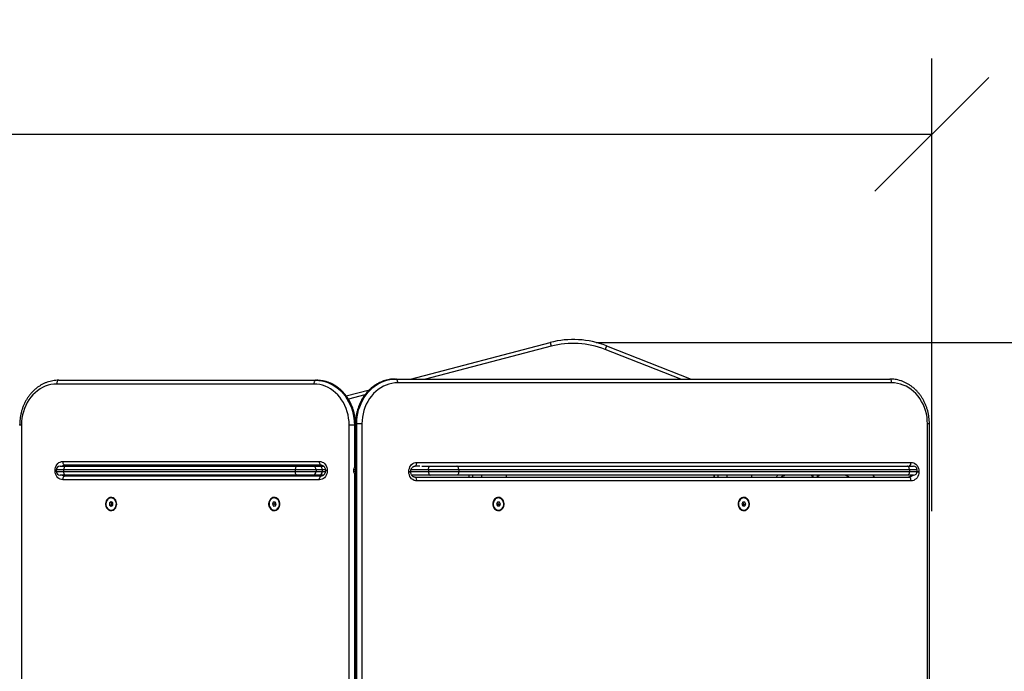
# Model space of a CAD drawing. Units: millimetres. Extents: x -6.2 to 7.9, y 0 to 14.
# Drawn here: x 4.3 to 5.6, y 4.9 to 5.8 of the extents above; entities that cross this region are included whole.
import ezdxf

# ---------------------------------------------------------------- set-up
doc = ezdxf.new("R2010")
doc.units = ezdxf.units.MM
doc.layers.add('DIASTASEIS', color=253, linetype='Continuous', lineweight=5)
doc.layers.add('ORIA ASFALEIAS', color=157, linetype='Continuous', lineweight=20)
doc.styles.get("Standard").update_dxf_attribs({"font": 'ARIALN.TTF'})
doc.dimstyles.get("Standard").update_dxf_attribs({"dimtxt": 0.18, "dimasz": 0.15, "dimexe": 0.1, "dimexo": 0, "dimgap": 0.09, "dimtad": 0, "dimtih": 1, "dimtoh": 1, "dimzin": 0, "dimdsep": 46, "dimtxsty": 'Standard', "dimblk": 'OBLIQUE', "dimcen": 0.09, "dimadec": 0, "dimazin": 0, "dimtfac": 1, "dimtofl": 0, "dimtmove": 0, "dimatfit": 3, "dimldrblk": 'OBLIQUE', "dimfxl": 1, "dimtolj": 1, "dimtzin": 0, "dimarcsym": 0})

# ---------------------------------------------------------------- blocks, each defined once
blk = doc.blocks.new('_Oblique')
at = {"color": 0, "linetype": 'ByBlock', "lineweight": -2}
blk.add_line((-0.5, -0.5), (0.5, 0.5), dxfattribs=at)
blk = doc.blocks.new('*D46')
at = {"layer": 'Defpoints', "color": 0}
for p in [(6.9742, 7.2224), (0.0911, 4.1136), (6.9742, 4.1136)]:
    blk.add_point(p, dxfattribs=at)
at = {"layer": 'DIASTASEIS', "color": 0, "lineweight": -2}
for p, q in [((0.0911, 4.1136), (0.0911, 7.3224)), ((6.9742, 4.1136), (6.9742, 7.3224)), ((0.0911, 7.2224), (3.2507, 7.2224)), ((6.9742, 7.2224), (3.8146, 7.2224))]:
    blk.add_line(p, q, dxfattribs=at)
at = {"layer": 'DIASTASEIS', "color": 0, "linetype": 'ByBlock', "lineweight": -2, "xscale": 0.15, "yscale": 0.15, "zscale": 0.15, "rotation": 180}
blk.add_blockref('_Oblique', (0.0911, 7.2224), dxfattribs=at)
at = {"layer": 'DIASTASEIS', "color": 0, "linetype": 'ByBlock', "lineweight": -2, "xscale": 0.15, "yscale": 0.15, "zscale": 0.15}
blk.add_blockref('_Oblique', (6.9742, 7.2224), dxfattribs=at)
at = {"layer": 'DIASTASEIS', "color": 0, "insert": (3.5326, 7.2224), "char_height": 0.18, "attachment_point": 5}
blk.add_mtext('\\A1;\\A1;6.90', dxfattribs=at)
blk = doc.blocks.new('*D47')
at = {"layer": 'Defpoints', "color": 0}
for p in [(4.9707, 6.8372), (4.9707, 0.075), (7.6451, 0.075)]:
    blk.add_point(p, dxfattribs=at)
at = {"layer": 'DIASTASEIS', "color": 0, "lineweight": -2}
for p, q in [((4.9707, 6.8372), (7.7451, 6.8372)), ((7.6451, 6.8372), (7.6451, 3.638)), ((7.6451, 0.075), (7.6451, 3.2742)), ((4.9707, 0.075), (7.7451, 0.075))]:
    blk.add_line(p, q, dxfattribs=at)
at = {"layer": 'DIASTASEIS', "color": 0, "linetype": 'ByBlock', "lineweight": -2, "xscale": 0.15, "yscale": 0.15, "zscale": 0.15}
for p, rotation in [((7.6451, 6.8372), 90), ((7.6451, 0.075), 270)]:
    blk.add_blockref('_Oblique', p, dxfattribs=dict(at, rotation=rotation))
at = {"layer": 'DIASTASEIS', "color": 0, "insert": (7.6451, 3.4561), "char_height": 0.18, "attachment_point": 5}
blk.add_mtext('\\A1;\\A1;6.80', dxfattribs=at)
blk = doc.blocks.new('*D48')
at = {"layer": 'Defpoints', "color": 0}
for p in [(5.4742, 5.6173), (1.5861, 5.121), (5.4742, 5.121)]:
    blk.add_point(p, dxfattribs=at)
at = {"layer": 'DIASTASEIS', "color": 0, "lineweight": -2}
for p, q in [((1.5861, 5.121), (1.5861, 5.7173)), ((5.4742, 5.121), (5.4742, 5.7173)), ((1.5861, 5.6173), (3.2487, 5.6173)), ((5.4742, 5.6173), (3.8116, 5.6173))]:
    blk.add_line(p, q, dxfattribs=at)
at = {"layer": 'DIASTASEIS', "color": 0, "linetype": 'ByBlock', "lineweight": -2, "xscale": 0.15, "yscale": 0.15, "zscale": 0.15, "rotation": 180}
blk.add_blockref('_Oblique', (1.5861, 5.6173), dxfattribs=at)
at = {"layer": 'DIASTASEIS', "color": 0, "linetype": 'ByBlock', "lineweight": -2, "xscale": 0.15, "yscale": 0.15, "zscale": 0.15}
blk.add_blockref('_Oblique', (5.4742, 5.6173), dxfattribs=at)
at = {"layer": 'DIASTASEIS', "color": 0, "insert": (3.5302, 5.6173), "char_height": 0.18, "attachment_point": 5}
blk.add_mtext('\\A1;\\A1;3.90', dxfattribs=at)
blk = doc.blocks.new('*D49')
at = {"layer": 'Defpoints', "color": 0}
for p in [(5.0324, 5.3432), (5.1673, 2.075), (6.0521, 2.075)]:
    blk.add_point(p, dxfattribs=at)
at = {"layer": 'DIASTASEIS', "color": 0, "lineweight": -2}
for p, q in [((5.0324, 5.3432), (6.1521, 5.3432)), ((6.0521, 5.3432), (6.0521, 3.891)), ((6.0521, 2.075), (6.0521, 3.5272)), ((5.1673, 2.075), (6.1521, 2.075))]:
    blk.add_line(p, q, dxfattribs=at)
at = {"layer": 'DIASTASEIS', "color": 0, "linetype": 'ByBlock', "lineweight": -2, "xscale": 0.15, "yscale": 0.15, "zscale": 0.15}
for p, rotation in [((6.0521, 5.3432), 90), ((6.0521, 2.075), 270)]:
    blk.add_blockref('_Oblique', p, dxfattribs=dict(at, rotation=rotation))
at = {"layer": 'DIASTASEIS', "color": 0, "insert": (6.0521, 3.7091), "char_height": 0.18, "attachment_point": 5}
blk.add_mtext('\\A1;\\A1;3.30', dxfattribs=at)
blk = doc.blocks.new('s116-')
at = {"layer": 'ORIA ASFALEIAS'}
blk.add_lwpolyline([(1698.5955, 6945.5628, -0.022059), (1698.5897, 6945.6949), (1698.6409, 6944.5351, 0.401352), (1700.1394, 6943.1013), (1701.5704, 6943.1013, -0.414213), (1702.0704, 6942.6013), (1702.0704, 6942.5904, 0.414292), (1703.0704, 6941.5902), (1703.6764, 6941.5902, 0.414292), (1704.6764, 6942.5904), (1704.6764, 6944.0721, 0.08362), (1704.9875, 6944.4614, 0.210327), (1705.4743, 6945.5675), (1705.4743, 6946.8523, 0.414214), (1703.9743, 6948.3523), (1703.4707, 6948.3523), (1702.7753, 6948.3523, 0.128998), (1702.0389, 6948.1591, 0.033335), (1701.8396, 6948.1737), (1701.0401, 6948.1785, 0.00051), (1701.0371, 6948.1786), (1700.0958, 6948.1824, 0.41541), (1698.5897, 6946.6824), (1698.5897, 6945.6949)], format="xyb", dxfattribs=at)
blk = doc.blocks.new('G$C5919EFAE')
at = {"color": 7, "linetype": 'Continuous', "lineweight": 25}
for p, q in [((-379.3, 3220.1), (-195.4, 3268.2)), ((-195.4, 3268.2), (-194.2, 3263.3)), ((-194.2, 3263.3), (-359.5, 3220.1)), ((-121.4, 3263.8), (-123.2, 3259.2)), ((-23.5, 3220.1), (-123.2, 3259.2)), ((-121.4, 3263.8), (-9.7, 3220.1)), ((-842.4, 3218.5), (-503.9, 3218.5)), ((-503.9, 3218.5), (-502.9, 3218.5)), ((-399.5, 3220.1), (-398.5, 3220.1)), ((-398.5, 3220.1), (251.7, 3220.1)), ((254.2, 3215.1), (-396, 3215.1)), ((-506.5, 3213.5), (-845, 3213.5)), ((-464, 3198), (-433.3, 3206)), ((-439.2, 3199.3), (-461, 3193.6)), ((-891.3, 3159.5), (-893.8, 3159.5)), ((-891.3, 3159.5), (-891.3, 2034.5)), ((-453.2, 3159.5), (-460.1, 3159.5)), ((-460.1, 2034.5), (-460.1, 3159.5)), ((-453.2, 3159.5), (-452.2, 3159.5)), ((-453.2, 3159.5), (-453.2, 3103.3)), ((-452.2, 3104.4), (-452.2, 3159.5)), ((-451.6, 3159.5), (-452.2, 3159.5)), ((-451.6, 3161.1), (-451.6, 2036.1)), ((-451, 3161.1), (-451.6, 3161.1)), ((-451, 3161.1), (-450, 3161.1)), ((-451, 3161.1), (-451, 2036.1)), ((-443.2, 3161.1), (-450, 3161.1)), ((-450, 2036.1), (-450, 3161.1)), ((-443.2, 3161.1), (-443.2, 2036.1)), ((301.3, 2036.1), (301.3, 3161.1)), ((303.9, 3161.1), (301.3, 3161.1)), ((303.9, 2036.1), (303.9, 3161.1)), ((-836.8, 3111.6), (-499.1, 3111.6)), ((-847.1, 3099.4), (-847.1, 3099.7)), ((-845.6, 3099.7), (-847.1, 3099.7)), ((-845.6, 3099.4), (-847.1, 3099.4)), ((-845.6, 3100.5), (-845.6, 3098.5)), ((-835.9, 3100.5), (-845.6, 3100.5)), ((-845.6, 3098.5), (-835.9, 3098.5)), ((-840.6, 3105.5), (-833.3, 3105.5)), ((-531, 3100.5), (-835.9, 3100.5)), ((-835.9, 3100.5), (-835.9, 3098.5)), ((-835.9, 3098.5), (-531, 3098.5)), ((-496.5, 3106.6), (-834.3, 3106.6)), ((-833.3, 3105.5), (-528.5, 3105.5)), ((-808.1, 3106.6), (-809, 3105.5)), ((-752, 3106.6), (-752, 3105.5)), ((-731, 3105.5), (-731, 3106.6)), ((-705.2, 3105.5), (-705, 3106.6)), ((-700, 3106.6), (-700.1, 3105.5)), ((-503.6, 3100.5), (-531, 3100.5)), ((-531, 3100.5), (-531, 3098.5)), ((-531, 3098.5), (-503.6, 3098.5)), ((-528.5, 3105.5), (-507.9, 3105.5)), ((-507.9, 3105.5), (-499.7, 3105.5)), ((-503.6, 3100.5), (-503.6, 3098.5)), ((-495.4, 3100.5), (-503.6, 3100.5)), ((-503.6, 3098.5), (-495.4, 3098.5)), ((-499.7, 3105.5), (-493.9, 3105.5)), ((-495.4, 3100.5), (-495.4, 3098.5)), ((-491.4, 3100.5), (-495.4, 3100.5)), ((-495.4, 3098.5), (-491.4, 3098.5)), ((-491.3, 3099.7), (-491.3, 3099.4)), ((-488.9, 3099.7), (-491.3, 3099.7)), ((-488.9, 3099.4), (-491.3, 3099.4)), ((-488.9, 3099.7), (-488.9, 3099.4)), ((-454.1, 3100.5), (-454.1, 3098.5)), ((-451.6, 3100.5), (-454.1, 3100.5)), ((-451.6, 3098.5), (-454.1, 3098.5)), ((-451.6, 3100.5), (-451.6, 3098.5)), ((-451.6, 3100.5), (-451.6, 3100.5)), ((-451.6, 3098.5), (-451.6, 3098.5)), ((-381.5, 3097.9), (-381.5, 3098.5)), ((-381.5, 3098.5), (-378.9, 3098.5)), ((-378.9, 3097.9), (-378.9, 3098.5)), ((-378.9, 3098.5), (-355.7, 3098.5)), ((-355.7, 3100.5), (-378.7, 3100.5)), ((-366.8, 3105.4), (-373.5, 3105.4)), ((-371.1, 3110.4), (279.6, 3110.4)), ((-364.4, 3105.5), (-353.2, 3105.5)), ((-315.8, 3100.5), (-355.7, 3100.5)), ((-355.7, 3100.5), (-355.7, 3098.5)), ((-355.7, 3098.5), (-315.8, 3098.5)), ((-353.2, 3105.5), (-318.2, 3105.5)), ((-318.2, 3105.5), (275.1, 3105.5)), ((-315.8, 3100.5), (-315.8, 3098.5)), ((277.5, 3100.5), (-315.8, 3100.5)), ((-315.8, 3098.5), (277.5, 3098.5)), ((275.1, 3105.5), (282.8, 3105.5)), ((277.5, 3100.5), (277.5, 3098.5)), ((287.8, 3100.5), (277.5, 3100.5)), ((277.5, 3098.5), (287.8, 3098.5)), ((287.8, 3098.5), (287.8, 3100.5)), ((287.8, 3098.5), (290, 3098.5)), ((290, 3098.5), (290, 3097.9)), ((-833.3, 3093.5), (-840.6, 3093.5)), ((-499.1, 3087.5), (-836.8, 3087.5)), ((-834.3, 3092.5), (-496.5, 3092.5)), ((-528.5, 3093.5), (-833.3, 3093.5)), ((-817.9, 3093.5), (-818.6, 3092.5)), ((-783.5, 3092.5), (-782.9, 3092.7)), ((-782.9, 3092.5), (-782.9, 3093.5)), ((-751.6, 3093.5), (-751.6, 3092.5)), ((-739.3, 3093.5), (-739.3, 3092.5)), ((-733.6, 3092.5), (-733.6, 3093.5)), ((-733.4, 3092.5), (-733.4, 3093.5)), ((-568.1, 3092.5), (-568.1, 3093.5)), ((-536.8, 3093.5), (-536.8, 3092.5)), ((-507.9, 3093.5), (-528.5, 3093.5)), ((-524.5, 3093.5), (-524.5, 3092.5)), ((-518.8, 3092.5), (-518.8, 3093.5)), ((-518.6, 3092.5), (-518.6, 3093.5)), ((-499.7, 3093.5), (-507.9, 3093.5)), ((-493.9, 3093.5), (-499.7, 3093.5)), ((-453.2, 3095.7), (-453.2, 2102.1)), ((-452.2, 2102.7), (-452.2, 3094.6)), ((-381.5, 3097.9), (-378.9, 3097.9)), ((-353.2, 3093.5), (-377.7, 3093.5)), ((-373.5, 3091), (277.2, 3091)), ((279.6, 3086), (-371.1, 3086)), ((-318.2, 3093.5), (-353.2, 3093.5)), ((275.1, 3093.5), (-318.2, 3093.5)), ((-302.3, 3093.5), (-302.3, 3091)), ((-302.2, 3091), (-302.2, 3093.5)), ((-297, 3091), (-297, 3093.5)), ((-285.3, 3091), (-285.3, 3093.5)), ((-253.4, 3093.5), (-253.4, 3091)), ((20.6, 3093.5), (20.6, 3091)), ((20.7, 3091), (20.7, 3093.5)), ((25.9, 3091), (25.9, 3093.5)), ((37.7, 3091), (37.7, 3093.5)), ((69.5, 3093.5), (69.5, 3091)), ((150.5, 3093.5), (150.5, 3091)), ((156.4, 3091), (156.4, 3093.5)), ((231.5, 3091), (229.9, 3093.5)), ((282.8, 3093.5), (275.1, 3093.5)), ((287.7, 3097.9), (290, 3097.9)), ((-773.2, 3063.5), (-773.4, 3063.5)), ((-558.4, 3063.5), (-558.6, 3063.5)), ((-263.5, 3063.5), (-263.7, 3063.5)), ((59.4, 3063.5), (59.3, 3063.5)), ((-773.4, 3058.4), (-775.5, 3057)), ((-775.5, 3057), (-775.5, 3054.1)), ((-773, 3057), (-775.5, 3057)), ((-775.5, 3054.1), (-773.4, 3052.6)), ((-773, 3054.1), (-775.5, 3054.1)), ((-771.2, 3056.9), (-773.4, 3058.4)), ((-773.4, 3052.6), (-771.2, 3054.1)), ((-773.4, 3047.5), (-773.2, 3047.5)), ((-772.1, 3057.5), (-773, 3057)), ((-773, 3057), (-773, 3054.1)), ((-773, 3054.1), (-772.1, 3053.5)), ((-771.2, 3054.1), (-771.2, 3056.9)), ((-560.1, 3057.9), (-561.1, 3055.2)), ((-561.1, 3055.2), (-559.6, 3052.9)), ((-558.5, 3055.2), (-561.1, 3055.2)), ((-557.6, 3058.1), (-560.1, 3057.9)), ((-557.5, 3057.9), (-560.1, 3057.9)), ((-559.6, 3052.9), (-557.2, 3053.2)), ((-558.6, 3047.5), (-558.4, 3047.5)), ((-557.5, 3057.9), (-558.5, 3055.2)), ((-558.5, 3055.2), (-557.2, 3053.2)), ((-556.1, 3055.8), (-557.6, 3058.1)), ((-557.4, 3057.9), (-557.5, 3057.9)), ((-557.2, 3053.2), (-556.1, 3055.8)), ((-264.8, 3058), (-266, 3055.5)), ((-266, 3055.5), (-264.7, 3053)), ((-262.2, 3058), (-264.8, 3058)), ((-263.4, 3055.5), (-264.7, 3058)), ((-264.7, 3053), (-262.2, 3053)), ((-264.7, 3053), (-264.6, 3053)), ((-264.6, 3053), (-263.4, 3055.5)), ((-264.6, 3053), (-262.2, 3053)), ((-263.7, 3047.5), (-263.5, 3047.5)), ((-263.4, 3055.5), (-261, 3055.5)), ((-261, 3055.5), (-262.2, 3058)), ((-262.2, 3053), (-261, 3055.5)), ((58.2, 3058), (56.9, 3055.5)), ((56.9, 3055.5), (58.2, 3053)), ((60.7, 3058), (58.2, 3058)), ((58.2, 3053), (60.7, 3053)), ((58.2, 3053), (58.3, 3053)), ((59.5, 3055.5), (58.3, 3058)), ((58.3, 3053), (59.5, 3055.5)), ((58.3, 3053), (60.7, 3053)), ((59.3, 3047.5), (59.4, 3047.5)), ((59.5, 3055.5), (62, 3055.5)), ((62, 3055.5), (60.7, 3058)), ((60.7, 3053), (62, 3055.5))]:
    blk.add_line(p, q, dxfattribs=at)
at = {"color": 7, "linetype": 'Continuous', "lineweight": 25, "flags": 128}
for points in [[(-842.4, 3218.5), (-842.9, 3218.4), (-843.4, 3218.1), (-843.8, 3217.7), (-844.2, 3217), (-844.5, 3216.3), (-844.8, 3215.4), (-844.9, 3214.5), (-845, 3213.5)], [(-503.9, 3218.5), (-504.4, 3218.4), (-504.9, 3218.1), (-505.3, 3217.7), (-505.7, 3217), (-506, 3216.3), (-506.3, 3215.4), (-506.4, 3214.5), (-506.5, 3213.5)], [(-503.9, 3218.5), (-499.9, 3218.3), (-496, 3217.8), (-492.1, 3216.9), (-488.2, 3215.6), (-484.5, 3214), (-480.9, 3212.1), (-477.4, 3209.8), (-474.1, 3207.2), (-471, 3204.4), (-468.1, 3201.2), (-465.4, 3197.8), (-462.9, 3194.2), (-460.7, 3190.3), (-458.7, 3186.3), (-457.1, 3182.1), (-455.7, 3177.7), (-454.6, 3173.3), (-453.8, 3168.7), (-453.4, 3164.1), (-453.2, 3159.5)], [(-452.2, 3159.5), (-452.4, 3164.1), (-452.8, 3168.7), (-453.6, 3173.3), (-454.7, 3177.7), (-456.1, 3182.1), (-457.7, 3186.3), (-459.7, 3190.3), (-461.9, 3194.2), (-464.3, 3197.8), (-467, 3201.2), (-470, 3204.4), (-473.1, 3207.2), (-476.4, 3209.8), (-479.9, 3212.1), (-483.5, 3214), (-487.2, 3215.6), (-491.1, 3216.9), (-495, 3217.8), (-498.9, 3218.3), (-502.9, 3218.5)], [(-399.5, 3220.1), (-403.5, 3220), (-407.5, 3219.4), (-411.5, 3218.5), (-415.4, 3217.3), (-419.2, 3215.7), (-422.8, 3213.7), (-426.4, 3211.4), (-429.7, 3208.9), (-432.9, 3206), (-435.9, 3202.9), (-438.6, 3199.5), (-441.1, 3195.8), (-443.4, 3192), (-445.3, 3187.9), (-447, 3183.7), (-448.4, 3179.4), (-449.5, 3174.9), (-450.3, 3170.4), (-450.8, 3165.8), (-451, 3161.1)], [(-450, 3161.1), (-449.8, 3165.8), (-449.3, 3170.4), (-448.6, 3174.9), (-447.5, 3179.4), (-446.1, 3183.7), (-444.4, 3187.9), (-442.4, 3192), (-440.1, 3195.8), (-437.6, 3199.5), (-434.9, 3202.9), (-431.9, 3206), (-428.8, 3208.9), (-425.4, 3211.4), (-421.9, 3213.7), (-418.2, 3215.7), (-414.4, 3217.3), (-410.5, 3218.5), (-406.5, 3219.4), (-402.5, 3220), (-398.5, 3220.1)], [(-396, 3215.1), (-399.9, 3215), (-403.8, 3214.4), (-407.6, 3213.5), (-411.3, 3212.2), (-415, 3210.6), (-418.5, 3208.6), (-421.8, 3206.3), (-425, 3203.8), (-428, 3200.9), (-430.7, 3197.7), (-433.2, 3194.3), (-435.5, 3190.7), (-437.5, 3186.8), (-439.2, 3182.8), (-440.6, 3178.7), (-441.7, 3174.4), (-442.5, 3170), (-443, 3165.6), (-443.2, 3161.1)], [(-396, 3215.1), (-396.1, 3216.1), (-396.2, 3217.1), (-396.5, 3217.9), (-396.8, 3218.7), (-397.1, 3219.3), (-397.6, 3219.8), (-398, 3220), (-398.5, 3220.1)], [(254.2, 3215.1), (254.1, 3216.1), (254, 3217.1), (253.8, 3217.9), (253.5, 3218.7), (253.1, 3219.3), (252.7, 3219.8), (252.2, 3220), (251.7, 3220.1)], [(301.3, 3161.1), (301.1, 3165.6), (300.7, 3170), (299.9, 3174.4), (298.8, 3178.7), (297.3, 3182.8), (295.6, 3186.8), (293.6, 3190.7), (291.4, 3194.3), (288.9, 3197.7), (286.1, 3200.9), (283.1, 3203.8), (280, 3206.3), (276.6, 3208.6), (273.1, 3210.6), (269.5, 3212.2), (265.7, 3213.5), (261.9, 3214.4), (258.1, 3215), (254.2, 3215.1)], [(-845, 3213.5), (-848.8, 3213.3), (-852.6, 3212.8), (-856.3, 3211.9), (-860, 3210.6), (-863.6, 3209), (-867, 3207), (-870.3, 3204.7), (-873.4, 3202.1), (-876.4, 3199.2), (-879.1, 3196.1), (-881.6, 3192.7), (-883.8, 3189), (-885.8, 3185.2), (-887.4, 3181.2), (-888.8, 3177), (-889.9, 3172.8), (-890.7, 3168.4), (-891.2, 3164), (-891.3, 3159.5)], [(-460.1, 3159.5), (-460.2, 3164), (-460.7, 3168.4), (-461.5, 3172.8), (-462.6, 3177), (-464, 3181.2), (-465.7, 3185.2), (-467.6, 3189), (-469.9, 3192.7), (-472.3, 3196.1), (-475, 3199.2), (-478, 3202.1), (-481.1, 3204.7), (-484.4, 3207), (-487.8, 3209), (-491.4, 3210.6), (-495.1, 3211.9), (-498.8, 3212.8), (-502.6, 3213.3), (-506.5, 3213.5)], [(-847.1, 3099.7), (-846.9, 3101.7), (-846.5, 3103.7), (-845.7, 3105.6), (-844.7, 3107.3), (-843.4, 3108.8), (-842, 3110), (-840.3, 3110.8), (-838.6, 3111.4), (-836.8, 3111.6)], [(-834.3, 3106.6), (-834.8, 3106.7), (-835.3, 3106.9), (-835.7, 3107.4), (-836.1, 3108), (-836.4, 3108.8), (-836.6, 3109.6), (-836.8, 3110.6), (-836.8, 3111.6)], [(-499.1, 3111.6), (-497.3, 3111.4), (-495.6, 3110.8), (-494, 3110), (-492.5, 3108.8), (-491.3, 3107.3), (-490.2, 3105.6), (-489.5, 3103.7), (-489, 3101.7), (-488.9, 3099.7)], [(-496.5, 3106.6), (-497, 3106.7), (-497.5, 3106.9), (-498, 3107.4), (-498.3, 3108), (-498.7, 3108.8), (-498.9, 3109.6), (-499, 3110.6), (-499.1, 3111.6)], [(-836.8, 3087.5), (-838.6, 3087.6), (-840.3, 3088.2), (-842, 3089.1), (-843.4, 3090.2), (-844.7, 3091.7), (-845.7, 3093.4), (-846.5, 3095.3), (-846.9, 3097.3), (-847.1, 3099.4)], [(-833.3, 3105.5), (-833.8, 3105.4), (-834.3, 3105.1), (-834.7, 3104.7), (-835.1, 3104), (-835.4, 3103.3), (-835.7, 3102.4), (-835.8, 3101.5), (-835.9, 3100.5)], [(-833.3, 3093.5), (-833.8, 3093.6), (-834.3, 3093.9), (-834.7, 3094.4), (-835.1, 3095), (-835.4, 3095.7), (-835.7, 3096.6), (-835.8, 3097.5), (-835.9, 3098.5)], [(-528.5, 3105.5), (-529, 3105.4), (-529.5, 3105.1), (-529.9, 3104.7), (-530.3, 3104), (-530.6, 3103.3), (-530.8, 3102.4), (-531, 3101.5), (-531, 3100.5)], [(-528.5, 3093.5), (-529, 3093.6), (-529.5, 3093.9), (-529.9, 3094.4), (-530.3, 3095), (-530.6, 3095.7), (-530.8, 3096.6), (-531, 3097.5), (-531, 3098.5)], [(-488.9, 3099.4), (-489, 3097.3), (-489.5, 3095.3), (-490.2, 3093.4), (-491.3, 3091.7), (-492.5, 3090.2), (-494, 3089.1), (-495.6, 3088.2), (-497.3, 3087.6), (-499.1, 3087.5)], [(-451.6, 3100.5), (-451.6, 3101.5), (-451.6, 3101.5)], [(-451.6, 3098.5), (-451.6, 3097.5), (-451.6, 3097.5)], [(-381.5, 3098.5), (-381.3, 3100.5), (-380.8, 3102.5), (-380.1, 3104.4), (-379, 3106.1), (-377.8, 3107.6), (-376.3, 3108.8), (-374.6, 3109.6), (-372.9, 3110.2), (-371.1, 3110.4)], [(-373.5, 3105.4), (-373.1, 3105.5), (-372.6, 3105.7), (-372.2, 3106.2), (-371.8, 3106.8), (-371.5, 3107.6), (-371.3, 3108.4), (-371.1, 3109.4), (-371.1, 3110.4)], [(-355.7, 3100.5), (-355.7, 3101.5), (-355.6, 3102.4), (-355.3, 3103.3), (-355, 3104), (-354.6, 3104.7), (-354.2, 3105.1), (-353.7, 3105.4), (-353.2, 3105.5)], [(-355.7, 3098.5), (-355.7, 3097.5), (-355.6, 3096.6), (-355.3, 3095.7), (-355, 3095), (-354.6, 3094.4), (-354.2, 3093.9), (-353.7, 3093.6), (-353.2, 3093.5)], [(-315.8, 3100.5), (-315.8, 3101.5), (-315.9, 3102.4), (-316.2, 3103.3), (-316.5, 3104), (-316.8, 3104.7), (-317.3, 3105.1), (-317.7, 3105.4), (-318.2, 3105.5)], [(-315.8, 3098.5), (-315.8, 3097.5), (-315.9, 3096.6), (-316.2, 3095.7), (-316.5, 3095), (-316.8, 3094.4), (-317.3, 3093.9), (-317.7, 3093.6), (-318.2, 3093.5)], [(277.5, 3100.5), (277.5, 3101.5), (277.4, 3102.4), (277.1, 3103.3), (276.8, 3104), (276.5, 3104.7), (276, 3105.1), (275.6, 3105.4), (275.1, 3105.5)], [(277.5, 3098.5), (277.5, 3097.5), (277.4, 3096.6), (277.1, 3095.7), (276.8, 3095), (276.5, 3094.4), (276, 3093.9), (275.6, 3093.6), (275.1, 3093.5)], [(279.6, 3110.4), (281.4, 3110.2), (283.2, 3109.6), (284.8, 3108.8), (286.3, 3107.6), (287.6, 3106.1), (288.6, 3104.4), (289.4, 3102.5), (289.8, 3100.5), (290, 3098.5)], [(-836.8, 3087.5), (-836.8, 3088.4), (-836.6, 3089.4), (-836.4, 3090.2), (-836.1, 3091), (-835.7, 3091.6), (-835.3, 3092.1), (-834.8, 3092.4), (-834.3, 3092.5)], [(-698.5, 3092.5), (-700, 3093.2), (-700.8, 3093.5)], [(-692.2, 3093.5), (-691.9, 3093.2), (-691.3, 3092.5)], [(-499.1, 3087.5), (-499, 3088.4), (-498.9, 3089.4), (-498.7, 3090.2), (-498.3, 3091), (-498, 3091.6), (-497.5, 3092.1), (-497, 3092.4), (-496.5, 3092.5)], [(-371.1, 3086), (-372.9, 3086.1), (-374.6, 3086.7), (-376.3, 3087.6), (-377.8, 3088.7), (-379, 3090.2), (-380.1, 3091.9), (-380.8, 3093.8), (-381.3, 3095.8), (-381.5, 3097.9)], [(-371.1, 3086), (-371.1, 3086.9), (-371.3, 3087.9), (-371.5, 3088.7), (-371.8, 3089.5), (-372.2, 3090.1), (-372.6, 3090.6), (-373.1, 3090.9), (-373.5, 3091)], [(102.4, 3091), (103.5, 3092.6), (104.2, 3093.5)], [(279.6, 3086), (279.6, 3086.9), (279.4, 3087.9), (279.2, 3088.7), (278.9, 3089.5), (278.5, 3090.1), (278.1, 3090.6), (277.7, 3090.9), (277.2, 3091)], [(290, 3097.9), (289.8, 3095.8), (289.4, 3093.8), (288.6, 3091.9), (287.6, 3090.2), (286.3, 3088.7), (284.8, 3087.6), (283.2, 3086.7), (281.4, 3086.1), (279.6, 3086)], [(-766, 3055.5), (-766.1, 3057.3), (-766.6, 3058.9), (-767.3, 3060.5), (-768.3, 3061.8), (-769.5, 3062.9), (-770.8, 3063.6), (-772.3, 3064.1), (-773.8, 3064.2), (-775.2, 3063.9), (-776.7, 3063.3), (-777.9, 3062.4), (-779, 3061.1), (-779.9, 3059.7), (-780.5, 3058.1), (-780.8, 3056.4), (-780.8, 3054.6), (-780.5, 3052.9), (-779.9, 3051.3), (-779, 3049.9), (-777.9, 3048.7), (-776.7, 3047.7), (-775.2, 3047.1), (-773.8, 3046.9), (-772.3, 3047), (-770.8, 3047.4), (-769.5, 3048.2), (-768.3, 3049.2), (-767.3, 3050.6), (-766.6, 3052.1), (-766.1, 3053.8), (-766, 3055.5)], [(-776.9, 3048.6), (-775.5, 3047.9), (-774, 3047.5), (-772.6, 3047.6), (-771.1, 3048), (-769.8, 3048.7), (-768.6, 3049.8), (-767.6, 3051.1), (-767, 3052.6), (-766.6, 3054.3), (-766.5, 3056), (-766.8, 3057.7), (-767.4, 3059.3), (-768.2, 3060.8), (-769.3, 3061.9), (-770.6, 3062.8), (-772, 3063.3), (-773.5, 3063.5), (-774.9, 3063.3), (-776.3, 3062.7), (-777.6, 3061.8), (-778.7, 3060.6), (-779.5, 3059.2), (-780, 3057.6), (-780.3, 3055.8), (-780.2, 3054.1), (-779.7, 3052.5), (-779, 3050.9), (-778, 3049.6), (-776.9, 3048.6)], [(-773.2, 3047.5), (-772.3, 3047.6), (-770.9, 3048), (-769.6, 3048.7), (-768.4, 3049.8), (-767.4, 3051.1), (-766.8, 3052.6), (-766.4, 3054.3), (-766.3, 3056), (-766.6, 3057.7), (-767.1, 3059.3), (-768, 3060.8), (-769.1, 3061.9), (-770.4, 3062.8), (-771.8, 3063.3), (-773.2, 3063.5)], [(-551.2, 3055.5), (-551.3, 3057.3), (-551.8, 3058.9), (-552.5, 3060.5), (-553.5, 3061.8), (-554.7, 3062.9), (-556, 3063.6), (-557.5, 3064.1), (-559, 3064.2), (-560.5, 3063.9), (-561.9, 3063.3), (-563.2, 3062.4), (-564.2, 3061.1), (-565.1, 3059.7), (-565.7, 3058.1), (-566, 3056.4), (-566, 3054.6), (-565.7, 3052.9), (-565.1, 3051.3), (-564.2, 3049.9), (-563.2, 3048.7), (-561.9, 3047.7), (-560.5, 3047.1), (-559, 3046.9), (-557.5, 3047), (-556, 3047.4), (-554.7, 3048.2), (-553.5, 3049.2), (-552.5, 3050.6), (-551.8, 3052.1), (-551.3, 3053.8), (-551.2, 3055.5)], [(-564.2, 3050.8), (-563.2, 3049.6), (-562, 3048.5), (-560.6, 3047.9), (-559.2, 3047.5), (-557.7, 3047.6), (-556.2, 3048), (-554.9, 3048.8), (-553.8, 3049.9), (-552.8, 3051.2), (-552.2, 3052.8), (-551.8, 3054.4), (-551.8, 3056.2), (-552, 3057.9), (-552.6, 3059.4), (-553.5, 3060.9), (-554.6, 3062), (-555.9, 3062.9), (-557.3, 3063.4), (-558.8, 3063.5), (-560.3, 3063.3), (-561.7, 3062.7), (-562.9, 3061.7), (-564, 3060.5), (-564.8, 3059.1), (-565.3, 3057.4), (-565.5, 3055.7), (-565.4, 3054), (-564.9, 3052.4), (-564.2, 3050.8)], [(-558.4, 3047.5), (-557.5, 3047.6), (-556, 3048), (-554.7, 3048.8), (-553.5, 3049.9), (-552.6, 3051.2), (-552, 3052.8), (-551.6, 3054.4), (-551.6, 3056.2), (-551.8, 3057.9), (-552.4, 3059.4), (-553.3, 3060.9), (-554.4, 3062), (-555.7, 3062.9), (-557.1, 3063.4), (-558.4, 3063.5)], [(-271, 3055.5), (-270.9, 3053.8), (-270.4, 3052.1), (-269.7, 3050.6), (-268.7, 3049.2), (-267.5, 3048.2), (-266.1, 3047.4), (-264.6, 3047), (-263.1, 3046.9), (-261.6, 3047.1), (-260.2, 3047.7), (-258.9, 3048.7), (-257.8, 3049.9), (-256.9, 3051.3), (-256.3, 3052.9), (-256, 3054.6), (-256, 3056.4), (-256.3, 3058.1), (-256.9, 3059.7), (-257.8, 3061.1), (-258.9, 3062.3), (-260.2, 3063.3), (-261.6, 3063.9), (-263.1, 3064.1), (-264.6, 3064.1), (-266.1, 3063.6), (-267.5, 3062.8), (-268.7, 3061.8), (-269.7, 3060.5), (-270.4, 3058.9), (-270.9, 3057.2), (-271, 3055.5)], [(-263.8, 3063.5), (-265.3, 3063.3), (-266.7, 3062.7), (-268, 3061.8), (-269.1, 3060.6), (-269.9, 3059.2), (-270.4, 3057.6), (-270.7, 3055.9), (-270.6, 3054.1), (-270.1, 3052.5), (-269.4, 3050.9), (-268.4, 3049.6), (-267.2, 3048.6), (-265.8, 3047.9), (-264.4, 3047.5), (-263.7, 3047.5)], [(-263.6, 3063.5), (-265.1, 3063.3), (-266.5, 3062.7), (-267.8, 3061.8), (-268.9, 3060.6), (-269.7, 3059.2), (-270.2, 3057.6), (-270.5, 3055.9), (-270.4, 3054.1), (-269.9, 3052.5), (-269.2, 3050.9), (-268.2, 3049.6), (-267, 3048.6), (-265.6, 3047.9), (-264.2, 3047.5), (-262.6, 3047.6), (-261.2, 3048), (-259.8, 3048.7), (-258.6, 3049.8), (-257.7, 3051.1), (-257, 3052.6), (-256.6, 3054.3), (-256.5, 3056), (-256.8, 3057.7), (-257.4, 3059.3), (-258.2, 3060.8), (-259.3, 3061.9), (-260.6, 3062.8), (-262.1, 3063.3), (-263.6, 3063.5)], [(51.9, 3055.5), (52.1, 3053.8), (52.5, 3052.1), (53.3, 3050.6), (54.2, 3049.2), (55.5, 3048.2), (56.8, 3047.4), (58.3, 3047), (59.8, 3046.9), (61.3, 3047.1), (62.8, 3047.7), (64.1, 3048.7), (65.2, 3049.9), (66.1, 3051.3), (66.7, 3052.9), (67, 3054.6), (67, 3056.4), (66.7, 3058.1), (66.1, 3059.7), (65.2, 3061.1), (64.1, 3062.3), (62.8, 3063.3), (61.3, 3063.9), (59.8, 3064.1), (58.3, 3064.1), (56.8, 3063.6), (55.5, 3062.8), (54.2, 3061.8), (53.3, 3060.5), (52.5, 3058.9), (52.1, 3057.2), (51.9, 3055.5)], [(59.2, 3063.5), (57.7, 3063.3), (56.2, 3062.7), (55, 3061.8), (53.9, 3060.6), (53, 3059.2), (52.5, 3057.6), (52.3, 3055.9), (52.4, 3054.1), (52.8, 3052.5), (53.5, 3050.9), (54.5, 3049.6), (55.7, 3048.6), (57.1, 3047.9), (58.6, 3047.5), (59.3, 3047.5)], [(59.4, 3063.5), (57.9, 3063.3), (56.4, 3062.7), (55.2, 3061.8), (54.1, 3060.6), (53.2, 3059.2), (52.7, 3057.6), (52.5, 3055.9), (52.6, 3054.1), (53, 3052.5), (53.7, 3050.9), (54.7, 3049.6), (55.9, 3048.6), (57.3, 3047.9), (58.8, 3047.5), (60.3, 3047.6), (61.8, 3048), (63.1, 3048.7), (64.3, 3049.8), (65.3, 3051.1), (66, 3052.6), (66.4, 3054.3), (66.4, 3056), (66.2, 3057.7), (65.6, 3059.3), (64.7, 3060.8), (63.6, 3061.9), (62.3, 3062.8), (60.9, 3063.3), (59.4, 3063.5)]]:
    blk.add_lwpolyline(points, dxfattribs=at)
at = {"color": 7, "linetype": 'Continuous', "lineweight": 25}
for centre, radius, start, end in [((-165.1, 3152.1), 120, 68.6391, 104.6391), ((-165.1, 3152.1), 115, 68.6391, 104.6391), ((-840.6, 3100.5), 5, 90, 180), ((-840.6, 3098.5), 5, 180, 270), ((-834.2, 3101.2), 5.34, 90.3908, 126.5517), ((-833.2, 3101.2), 5.34, 90.3908, 126.5517), ((-508.3, 3100.8), 4.69, 355.995, 85.3369), ((-508.3, 3098.2), 4.69, 274.6631, 4.005), ((-500.1, 3100.8), 4.69, 355.995, 85.3369), ((-500.1, 3098.2), 4.69, 274.6631, 4.005), ((-449.1, 3100.5), 5, 120.0479, 180), ((-449.1, 3098.5), 5, 180, 239.9521), ((273.8, 3109.8), 5.82, 312.7342, 5.6564), ((282.8, 3100.5), 5, 0, 90), ((282.8, 3098.5), 5, 270, 0), ((-834.2, 3097.8), 5.34, 233.4483, 269.6092), ((-833.2, 3097.8), 5.34, 233.4483, 269.6092), ((-704, 3083.5), 10, 63.5084, 90), ((116, 3083.5), 10.5, 107.7528, 134.8257), ((116, 3083.5), 10, 90, 131.8652), ((146.5, 3089), 4.5, 25.8551, 90), ((160.5, 3089), 4.5, 90, 154.1712), ((191, 3083.5), 10, 48.1348, 90), ((276.1, 3096.7), 5.78, 271.2078, 326.049), ((277, 3096.8), 5.82, 271.4092, 325.8475)]:
    blk.add_arc(centre, radius, start, end, dxfattribs=at)
for points, knots in [([(-842.4, 3218.5), (-843.1, 3218.5), (-845, 3218.5), (-848.2, 3218.2), (-852, 3217.5), (-855.6, 3216.6), (-859.2, 3215.3), (-862.8, 3213.8), (-866.2, 3211.9), (-869.4, 3209.8), (-872.6, 3207.4), (-875.5, 3204.7), (-878.3, 3201.8), (-880.9, 3198.7), (-883.3, 3195.3), (-885.5, 3191.8), (-887.4, 3188.1), (-889.1, 3184.2), (-890.6, 3180.2), (-891.8, 3176.1), (-892.7, 3171.9), (-893.3, 3167.6), (-893.7, 3163.5), (-893.8, 3160.8), (-893.8, 3159.5)], [0, 0, 0, 0, 0.02579, 0.07201, 0.118236, 0.164481, 0.210761, 0.25709, 0.303481, 0.349939, 0.396469, 0.44307, 0.489739, 0.536471, 0.58326, 0.630097, 0.676976, 0.723889, 0.77083, 0.817795, 0.864777, 0.911773, 0.958782, 1, 1, 1, 1]), ([(-451.6, 3162.3), (-451.6, 3163.6), (-451.8, 3166.3), (-452.3, 3170.5), (-453.2, 3174.7), (-454.3, 3178.8), (-455.6, 3182.9), (-457.3, 3186.8), (-459.1, 3190.6), (-461.2, 3194.2), (-463.6, 3197.6), (-466.1, 3200.8), (-468.9, 3203.8), (-471.8, 3206.6), (-474.9, 3209.1), (-478.1, 3211.3), (-481.5, 3213.2), (-485, 3214.9), (-488.6, 3216.2), (-492.3, 3217.3), (-496, 3218), (-499.5, 3218.4), (-501.8, 3218.5), (-502.9, 3218.5)], [0, 0, 0, 0, 0.043654, 0.092146, 0.140641, 0.189135, 0.237626, 0.28611, 0.334581, 0.383033, 0.43146, 0.479852, 0.528201, 0.576498, 0.624732, 0.672896, 0.720984, 0.768992, 0.816919, 0.86477, 0.912553, 0.960281, 1, 1, 1, 1]), ([(-399.5, 3220.1), (-400.2, 3220.1), (-402.2, 3220.1), (-405.4, 3219.8), (-409.2, 3219.2), (-412.9, 3218.2), (-416.5, 3216.9), (-420.1, 3215.4), (-423.6, 3213.5), (-426.9, 3211.4), (-430.1, 3209), (-433.1, 3206.3), (-435.9, 3203.4), (-438.5, 3200.3), (-441, 3197), (-443.2, 3193.4), (-445.1, 3189.7), (-446.9, 3185.8), (-448.3, 3181.8), (-449.5, 3177.7), (-450.5, 3173.5), (-451.1, 3169.3), (-451.5, 3165.1), (-451.6, 3162.4), (-451.6, 3161.1)], [0, 0, 0, 0, 0.025771, 0.072037, 0.11831, 0.164598, 0.210915, 0.257273, 0.303683, 0.350151, 0.396681, 0.443273, 0.489925, 0.536633, 0.583393, 0.630198, 0.677042, 0.723919, 0.770824, 0.817751, 0.864697, 0.911658, 0.95863, 1, 1, 1, 1]), ([(303.9, 3161.1), (303.9, 3161.9), (303.8, 3164.2), (303.6, 3167.8), (303, 3172.1), (302.2, 3176.3), (301, 3180.5), (299.7, 3184.5), (298, 3188.4), (296.1, 3192.2), (294, 3195.8), (291.6, 3199.2), (289, 3202.5), (286.3, 3205.4), (283.3, 3208.2), (280.1, 3210.7), (276.9, 3212.9), (273.4, 3214.9), (269.9, 3216.5), (266.2, 3217.9), (262.5, 3218.9), (258.8, 3219.7), (255.2, 3220.1), (252.8, 3220.1), (251.7, 3220.1)], [0, 0, 0, 0, 0.025465, 0.072449, 0.119444, 0.16644, 0.213435, 0.260425, 0.307407, 0.354376, 0.401326, 0.448251, 0.495144, 0.541998, 0.588805, 0.635558, 0.68225, 0.728876, 0.775436, 0.821928, 0.868357, 0.91473, 0.961057, 1, 1, 1, 1]), ([(-836, 3105.5), (-835.8, 3105.6), (-835.4, 3106), (-834.7, 3106.3), (-833.9, 3106.5), (-833.4, 3106.6), (-833.3, 3106.6)], [0, 0, 0, 0, 0.127794, 0.461097, 0.814981, 1, 1, 1, 1]), ([(-496.5, 3106.6), (-496.4, 3106.6), (-496, 3106.5), (-495.2, 3106.4), (-494.3, 3105.9), (-493.4, 3105.2), (-492.6, 3104.3), (-492, 3103.1), (-491.5, 3101.7), (-491.3, 3100.6), (-491.3, 3099.9), (-491.3, 3099.7)], [0, 0, 0, 0, 0.054331, 0.194836, 0.324101, 0.44622, 0.575773, 0.700914, 0.823782, 0.945566, 1, 1, 1, 1]), ([(-491.3, 3099.4), (-491.3, 3099.1), (-491.3, 3098.5), (-491.5, 3097.3), (-492, 3096), (-492.6, 3094.8), (-493.3, 3093.9), (-494.2, 3093.2), (-495.1, 3092.7), (-495.9, 3092.5), (-496.4, 3092.5), (-496.5, 3092.5)], [0, 0, 0, 0, 0.054955, 0.175668, 0.296404, 0.417323, 0.539157, 0.663271, 0.791948, 0.92857, 1, 1, 1, 1]), ([(-378.9, 3098.5), (-378.9, 3098.7), (-378.9, 3099.4), (-378.7, 3100.5), (-378.3, 3101.8), (-377.6, 3103), (-376.8, 3103.9), (-375.9, 3104.7), (-375, 3105.1), (-374.2, 3105.3), (-373.7, 3105.4), (-373.5, 3105.4)], [0, 0, 0, 0, 0.05493, 0.17667, 0.298478, 0.420574, 0.543731, 0.669295, 0.799401, 0.936971, 1, 1, 1, 1]), ([(-833.3, 3092.5), (-833.4, 3092.5), (-833.8, 3092.5), (-834.6, 3092.7), (-835.4, 3093), (-835.8, 3093.4), (-836, 3093.5)], [0, 0, 0, 0, 0.140744, 0.504718, 0.839577, 1, 1, 1, 1]), ([(-373.5, 3091), (-373.7, 3091), (-374.2, 3091), (-375, 3091.2), (-376, 3091.7), (-376.9, 3092.4), (-377.7, 3093.4), (-378.3, 3094.6), (-378.7, 3096), (-378.9, 3097.1), (-378.9, 3097.7), (-378.9, 3097.9)], [0, 0, 0, 0, 0.054288, 0.208115, 0.337173, 0.45993, 0.590124, 0.71625, 0.840158, 0.962944, 1, 1, 1, 1]), ([(150.1, 3093.5), (150.1, 3093.5), (149.9, 3093.4), (149.7, 3093.3), (149.6, 3093.1), (149.6, 3092.9), (149.8, 3092.7), (150.2, 3092.6), (150.5, 3092.5), (150.5, 3092.4)], [0, 0, 0, 0, 0.018544, 0.196665, 0.374768, 0.552978, 0.731152, 0.909312, 1, 1, 1, 1]), ([(280.4, 3093.5), (280.3, 3093.5), (280.1, 3093), (279.5, 3092.4), (278.6, 3091.7), (277.7, 3091.2), (276.8, 3091), (276.4, 3091), (276.2, 3091)], [0, 0, 0, 0, 0.023438, 0.231005, 0.442631, 0.661912, 0.893771, 1, 1, 1, 1])]:
    blk.add_open_spline(points, degree=3, knots=knots, dxfattribs=at)
blk = doc.blocks.new('S116_')
blk.add_blockref('s116-', (-1698.5001, -6941.5152))
at = {"color": 4, "xscale": 0.001, "yscale": 0.001, "zscale": 0.001}
blk.add_blockref('G$C5919EFAE', (5.1673, 2.075), dxfattribs=at)

msp = doc.modelspace()

# ---------------------------------------------------------------- block references
at = {"color": 4}
msp.add_blockref('S116_', (0, 0), dxfattribs=at)

# ---------------------------------------------------------------- dimensions: what is measured, and where the dimension line sits
at = {"layer": 'DIASTASEIS'}
for base, p1, p2, picture, middle in [((6.9742, 7.2224), (0.0911, 4.1136), (6.9742, 4.1136), '*D46', (3.5326, 7.2224)), ((5.4742, 5.6173), (1.5861, 5.121), (5.4742, 5.121), '*D48', (3.5302, 5.6173))]:
    dim = msp.add_linear_dim(base=base, p1=p1, p2=p2, text='\\A1;<>0', dimstyle='Standard', override={"dimdec": 1, "dimtxsty": 'Standard'}, dxfattribs=at)
    dim.commit()
    dim.dimension.update_dxf_attribs({"geometry": picture, "text_midpoint": middle})
for base, p1, p2, picture, middle in [((7.6451, 0.075), (4.9707, 6.8372), (4.9707, 0.075), '*D47', (7.6451, 3.4561)), ((6.0521, 2.075), (5.0324, 5.3432), (5.1673, 2.075), '*D49', (6.0521, 3.7091))]:
    dim = msp.add_linear_dim(base=base, p1=p1, p2=p2, angle=90, text='\\A1;<>0', dimstyle='Standard', override={"dimdec": 1, "dimtxsty": 'Standard'}, dxfattribs=at)
    dim.commit()
    dim.dimension.update_dxf_attribs({"geometry": picture, "text_midpoint": middle})

doc.saveas('drawing.dxf')
